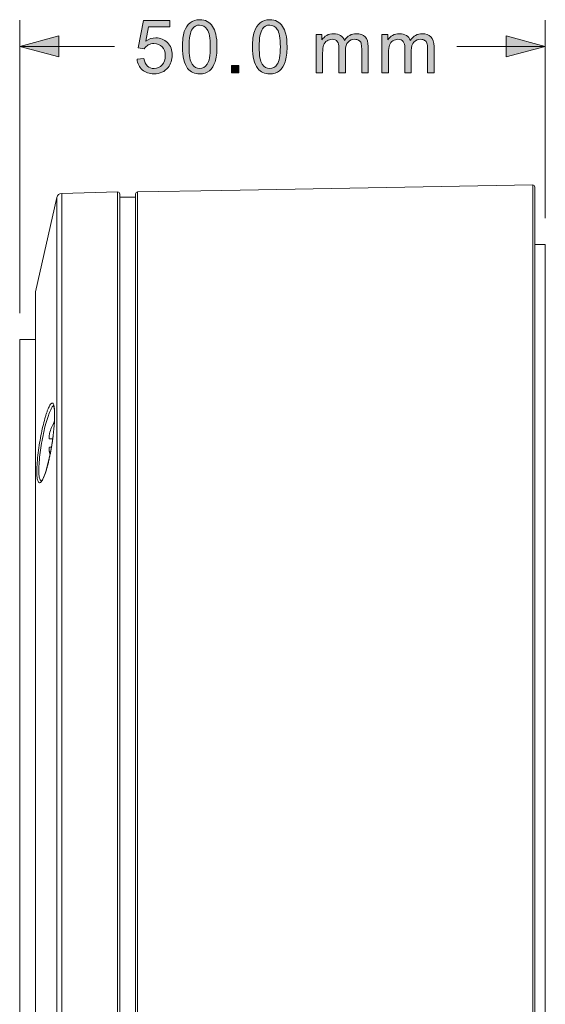
# Model space of a CAD drawing. Units: millimetres. Extents: x 40 to 551, y 30 to 390.
# Drawn here: x 222 to 272, y 206 to 300 of the extents above; entities that cross this region are included whole.
import ezdxf

# ---------------------------------------------------------------- set-up
doc = ezdxf.new("R2010")
doc.units = ezdxf.units.MM
doc.header["$MEASUREMENT"] = 0
doc.layers.add('Livello 1', color=7, linetype='Continuous', lineweight=0)

# ---------------------------------------------------------------- blocks, each defined once
blk = doc.blocks.new('Block_0')
at = {"layer": 'Livello 1', "transparency": 33554687}
h = blk.add_hatch(color=7, dxfattribs=at)
h.dxf.hatch_style = 2
edge = h.paths.add_edge_path()
edge.add_spline(control_points=[(233.122, 296.216), (233.122, 296.216), (233.773, 296.271), (233.773, 296.271), (233.822, 295.954), (233.934, 295.716), (234.109, 295.556), (234.285, 295.396), (234.497, 295.317), (234.745, 295.317), (235.044, 295.317), (235.296, 295.429), (235.503, 295.654), (235.71, 295.879), (235.813, 296.178), (235.813, 296.55), (235.813, 296.903), (235.714, 297.183), (235.515, 297.387), (235.316, 297.591), (235.056, 297.694), (234.735, 297.694), (234.535, 297.694), (234.355, 297.648), (234.194, 297.558), (234.033, 297.467), (233.907, 297.349), (233.815, 297.204), (233.815, 297.204), (233.233, 297.28), (233.233, 297.28), (233.233, 297.28), (233.722, 299.874), (233.722, 299.874), (233.722, 299.874), (236.233, 299.874), (236.233, 299.874), (236.233, 299.874), (236.233, 299.282), (236.233, 299.282), (236.233, 299.282), (234.218, 299.282), (234.218, 299.282), (234.218, 299.282), (233.946, 297.924), (233.946, 297.924), (234.249, 298.136), (234.567, 298.241), (234.9, 298.241), (235.341, 298.241), (235.713, 298.089), (236.016, 297.783), (236.319, 297.478), (236.471, 297.085), (236.471, 296.605), (236.471, 296.148), (236.338, 295.753), (236.071, 295.42), (235.748, 295.011), (235.305, 294.807), (234.745, 294.807), (234.286, 294.807), (233.911, 294.935), (233.62, 295.192), (233.33, 295.45), (233.164, 295.791), (233.122, 296.216)], knot_values=[0, 0, 0, 0, 1, 1, 1, 2, 2, 2, 3, 3, 3, 4, 4, 4, 5, 5, 5, 6, 6, 6, 7, 7, 7, 8, 8, 8, 9, 9, 9, 10, 10, 10, 11, 11, 11, 12, 12, 12, 13, 13, 13, 14, 14, 14, 15, 15, 15, 16, 16, 16, 17, 17, 17, 18, 18, 18, 19, 19, 19, 20, 20, 20, 21, 21, 21, 22, 22, 22, 22], degree=3, periodic=0)
at = {"layer": 'Livello 1'}
blk.add_open_spline([(233.122, 296.216), (233.122, 296.216), (233.773, 296.271), (233.773, 296.271), (233.822, 295.954), (233.934, 295.716), (234.109, 295.556), (234.285, 295.396), (234.497, 295.317), (234.745, 295.317), (235.044, 295.317), (235.296, 295.429), (235.503, 295.654), (235.71, 295.879), (235.813, 296.178), (235.813, 296.55), (235.813, 296.903), (235.714, 297.183), (235.515, 297.387), (235.316, 297.591), (235.056, 297.694), (234.735, 297.694), (234.535, 297.694), (234.355, 297.648), (234.194, 297.558), (234.033, 297.467), (233.907, 297.349), (233.815, 297.204), (233.815, 297.204), (233.233, 297.28), (233.233, 297.28), (233.233, 297.28), (233.722, 299.874), (233.722, 299.874), (233.722, 299.874), (236.233, 299.874), (236.233, 299.874), (236.233, 299.874), (236.233, 299.282), (236.233, 299.282), (236.233, 299.282), (234.218, 299.282), (234.218, 299.282), (234.218, 299.282), (233.946, 297.924), (233.946, 297.924), (234.249, 298.136), (234.567, 298.241), (234.9, 298.241), (235.341, 298.241), (235.713, 298.089), (236.016, 297.783), (236.319, 297.478), (236.471, 297.085), (236.471, 296.605), (236.471, 296.148), (236.338, 295.753), (236.071, 295.42), (235.748, 295.011), (235.305, 294.807), (234.745, 294.807), (234.286, 294.807), (233.911, 294.935), (233.62, 295.192), (233.33, 295.45), (233.164, 295.791), (233.122, 296.216)], degree=3, knots=[0, 0, 0, 0, 1, 1, 1, 2, 2, 2, 3, 3, 3, 4, 4, 4, 5, 5, 5, 6, 6, 6, 7, 7, 7, 8, 8, 8, 9, 9, 9, 10, 10, 10, 11, 11, 11, 12, 12, 12, 13, 13, 13, 14, 14, 14, 15, 15, 15, 16, 16, 16, 17, 17, 17, 18, 18, 18, 19, 19, 19, 20, 20, 20, 21, 21, 21, 22, 22, 22, 22], dxfattribs=at)
blk = doc.blocks.new('Block_1')
at = {"layer": 'Livello 1', "transparency": 33554687}
h = blk.add_hatch(color=7, dxfattribs=at)
h.dxf.hatch_style = 2
edge = h.paths.add_edge_path()
edge.add_spline(control_points=[(238.076, 297.384), (238.076, 296.555), (238.173, 296.003), (238.367, 295.728), (238.561, 295.454), (238.801, 295.317), (239.085, 295.317), (239.37, 295.317), (239.609, 295.454), (239.804, 295.73), (239.998, 296.006), (240.095, 296.557), (240.095, 297.384), (240.095, 298.215), (239.998, 298.767), (239.804, 299.041), (239.609, 299.314), (239.368, 299.451), (239.078, 299.451), (238.794, 299.451), (238.566, 299.33), (238.396, 299.089), (238.183, 298.781), (238.076, 298.213), (238.076, 297.384)], knot_values=[0, 0, 0, 0, 1, 1, 1, 2, 2, 2, 3, 3, 3, 4, 4, 4, 5, 5, 5, 6, 6, 6, 7, 7, 7, 8, 8, 8, 8], degree=3, periodic=0)
edge = h.paths.add_edge_path()
edge.add_spline(control_points=[(237.439, 297.384), (237.439, 297.981), (237.5, 298.461), (237.623, 298.825), (237.746, 299.189), (237.928, 299.47), (238.171, 299.668), (238.413, 299.865), (238.718, 299.964), (239.085, 299.964), (239.356, 299.964), (239.594, 299.909), (239.798, 299.8), (240.003, 299.691), (240.172, 299.534), (240.305, 299.328), (240.438, 299.123), (240.543, 298.872), (240.618, 298.577), (240.694, 298.282), (240.732, 297.884), (240.732, 297.384), (240.732, 296.791), (240.671, 296.313), (240.549, 295.949), (240.428, 295.585), (240.246, 295.303), (240.003, 295.105), (239.761, 294.906), (239.455, 294.807), (239.085, 294.807), (238.598, 294.807), (238.216, 294.981), (237.938, 295.33), (237.605, 295.751), (237.439, 296.435), (237.439, 297.384)], knot_values=[0, 0, 0, 0, 1, 1, 1, 2, 2, 2, 3, 3, 3, 4, 4, 4, 5, 5, 5, 6, 6, 6, 7, 7, 7, 8, 8, 8, 9, 9, 9, 10, 10, 10, 11, 11, 11, 12, 12, 12, 12], degree=3, periodic=0)
at = {"layer": 'Livello 1'}
for points, knots in [([(237.439, 297.384), (237.439, 297.981), (237.5, 298.461), (237.623, 298.825), (237.746, 299.189), (237.928, 299.47), (238.171, 299.668), (238.413, 299.865), (238.718, 299.964), (239.085, 299.964), (239.356, 299.964), (239.594, 299.909), (239.798, 299.8), (240.003, 299.691), (240.172, 299.534), (240.305, 299.328), (240.438, 299.123), (240.543, 298.872), (240.618, 298.577), (240.694, 298.282), (240.732, 297.884), (240.732, 297.384), (240.732, 296.791), (240.671, 296.313), (240.549, 295.949), (240.428, 295.585), (240.246, 295.303), (240.003, 295.105), (239.761, 294.906), (239.455, 294.807), (239.085, 294.807), (238.598, 294.807), (238.216, 294.981), (237.938, 295.33), (237.605, 295.751), (237.439, 296.435), (237.439, 297.384)], [0, 0, 0, 0, 1, 1, 1, 2, 2, 2, 3, 3, 3, 4, 4, 4, 5, 5, 5, 6, 6, 6, 7, 7, 7, 8, 8, 8, 9, 9, 9, 10, 10, 10, 11, 11, 11, 12, 12, 12, 12]), ([(238.076, 297.384), (238.076, 296.555), (238.173, 296.003), (238.367, 295.728), (238.561, 295.454), (238.801, 295.317), (239.085, 295.317), (239.37, 295.317), (239.609, 295.454), (239.804, 295.73), (239.998, 296.006), (240.095, 296.557), (240.095, 297.384), (240.095, 298.215), (239.998, 298.767), (239.804, 299.041), (239.609, 299.314), (239.368, 299.451), (239.078, 299.451), (238.794, 299.451), (238.566, 299.33), (238.396, 299.089), (238.183, 298.781), (238.076, 298.213), (238.076, 297.384)], [0, 0, 0, 0, 1, 1, 1, 2, 2, 2, 3, 3, 3, 4, 4, 4, 5, 5, 5, 6, 6, 6, 7, 7, 7, 8, 8, 8, 8])]:
    blk.add_open_spline(points, degree=3, knots=knots, dxfattribs=at)
blk = doc.blocks.new('Block_2')
at = {"layer": 'Livello 1', "transparency": 33554687}
h = blk.add_hatch(color=7, dxfattribs=at)
h.dxf.hatch_style = 2
edge = h.paths.add_edge_path()
edge.add_spline(control_points=[(242.103, 294.893), (242.103, 294.893), (242.103, 295.599), (242.103, 295.599), (242.103, 295.599), (242.809, 295.599), (242.809, 295.599), (242.809, 295.599), (242.809, 294.893), (242.809, 294.893), (242.809, 294.893), (242.103, 294.893), (242.103, 294.893)], knot_values=[0, 0, 0, 0, 1, 1, 1, 2, 2, 2, 3, 3, 3, 4, 4, 4, 4], degree=3, periodic=0)
at = {"layer": 'Livello 1'}
blk.add_open_spline([(242.103, 294.893), (242.103, 294.893), (242.103, 295.599), (242.103, 295.599), (242.103, 295.599), (242.809, 295.599), (242.809, 295.599), (242.809, 295.599), (242.809, 294.893), (242.809, 294.893), (242.809, 294.893), (242.103, 294.893), (242.103, 294.893)], degree=3, knots=[0, 0, 0, 0, 1, 1, 1, 2, 2, 2, 3, 3, 3, 4, 4, 4, 4], dxfattribs=at)
blk = doc.blocks.new('Block_4')
at = {"layer": 'Livello 1', "transparency": 33554687}
h = blk.add_hatch(color=7, dxfattribs=at)
h.dxf.hatch_style = 2
edge = h.paths.add_edge_path()
edge.add_spline(control_points=[(244.744, 297.384), (244.744, 296.555), (244.841, 296.003), (245.036, 295.728), (245.23, 295.454), (245.469, 295.317), (245.754, 295.317), (246.039, 295.317), (246.278, 295.454), (246.472, 295.73), (246.666, 296.006), (246.763, 296.557), (246.763, 297.384), (246.763, 298.215), (246.666, 298.767), (246.472, 299.041), (246.278, 299.314), (246.036, 299.451), (245.747, 299.451), (245.462, 299.451), (245.235, 299.33), (245.065, 299.089), (244.851, 298.781), (244.744, 298.213), (244.744, 297.384)], knot_values=[0, 0, 0, 0, 1, 1, 1, 2, 2, 2, 3, 3, 3, 4, 4, 4, 5, 5, 5, 6, 6, 6, 7, 7, 7, 8, 8, 8, 8], degree=3, periodic=0)
edge = h.paths.add_edge_path()
edge.add_spline(control_points=[(244.107, 297.384), (244.107, 297.981), (244.169, 298.461), (244.291, 298.825), (244.414, 299.189), (244.597, 299.47), (244.839, 299.668), (245.082, 299.865), (245.386, 299.964), (245.754, 299.964), (246.025, 299.964), (246.262, 299.909), (246.467, 299.8), (246.671, 299.691), (246.84, 299.534), (246.973, 299.328), (247.107, 299.123), (247.211, 298.872), (247.287, 298.577), (247.363, 298.282), (247.401, 297.884), (247.401, 297.384), (247.401, 296.791), (247.34, 296.313), (247.218, 295.949), (247.096, 295.585), (246.914, 295.303), (246.672, 295.105), (246.43, 294.906), (246.124, 294.807), (245.754, 294.807), (245.267, 294.807), (244.884, 294.981), (244.607, 295.33), (244.274, 295.751), (244.107, 296.435), (244.107, 297.384)], knot_values=[0, 0, 0, 0, 1, 1, 1, 2, 2, 2, 3, 3, 3, 4, 4, 4, 5, 5, 5, 6, 6, 6, 7, 7, 7, 8, 8, 8, 9, 9, 9, 10, 10, 10, 11, 11, 11, 12, 12, 12, 12], degree=3, periodic=0)
h = blk.add_hatch(color=7, dxfattribs=at)
h.dxf.hatch_style = 2
edge = h.paths.add_edge_path()
edge.add_spline(control_points=[(250.164, 294.893), (250.164, 294.893), (250.164, 298.551), (250.164, 298.551), (250.164, 298.551), (250.718, 298.551), (250.718, 298.551), (250.718, 298.551), (250.718, 298.038), (250.718, 298.038), (250.833, 298.217), (250.986, 298.361), (251.176, 298.47), (251.367, 298.58), (251.584, 298.634), (251.828, 298.634), (252.098, 298.634), (252.321, 298.578), (252.494, 298.465), (252.668, 298.353), (252.79, 298.195), (252.861, 297.993), (253.15, 298.421), (253.527, 298.634), (253.991, 298.634), (254.354, 298.634), (254.633, 298.534), (254.828, 298.333), (255.023, 298.132), (255.121, 297.822), (255.121, 297.404), (255.121, 297.404), (255.121, 294.893), (255.121, 294.893), (255.121, 294.893), (254.504, 294.893), (254.504, 294.893), (254.504, 294.893), (254.504, 297.198), (254.504, 297.198), (254.504, 297.446), (254.484, 297.624), (254.444, 297.733), (254.404, 297.842), (254.331, 297.93), (254.225, 297.997), (254.12, 298.063), (253.996, 298.097), (253.853, 298.097), (253.596, 298.097), (253.382, 298.011), (253.212, 297.84), (253.042, 297.669), (252.958, 297.395), (252.958, 297.018), (252.958, 297.018), (252.958, 294.893), (252.958, 294.893), (252.958, 294.893), (252.337, 294.893), (252.337, 294.893), (252.337, 294.893), (252.337, 297.27), (252.337, 297.27), (252.337, 297.545), (252.287, 297.752), (252.186, 297.89), (252.085, 298.028), (251.919, 298.097), (251.69, 298.097), (251.515, 298.097), (251.354, 298.051), (251.206, 297.959), (251.058, 297.867), (250.95, 297.733), (250.884, 297.556), (250.817, 297.379), (250.784, 297.124), (250.784, 296.791), (250.784, 296.791), (250.784, 294.893), (250.784, 294.893), (250.784, 294.893), (250.164, 294.893), (250.164, 294.893)], knot_values=[0, 0, 0, 0, 1, 1, 1, 2, 2, 2, 3, 3, 3, 4, 4, 4, 5, 5, 5, 6, 6, 6, 7, 7, 7, 8, 8, 8, 9, 9, 9, 10, 10, 10, 11, 11, 11, 12, 12, 12, 13, 13, 13, 14, 14, 14, 15, 15, 15, 16, 16, 16, 17, 17, 17, 18, 18, 18, 19, 19, 19, 20, 20, 20, 21, 21, 21, 22, 22, 22, 23, 23, 23, 24, 24, 24, 25, 25, 25, 26, 26, 26, 27, 27, 27, 28, 28, 28, 28], degree=3, periodic=0)
at = {"layer": 'Livello 1'}
for points, knots in [([(244.107, 297.384), (244.107, 297.981), (244.169, 298.461), (244.291, 298.825), (244.414, 299.189), (244.597, 299.47), (244.839, 299.668), (245.082, 299.865), (245.386, 299.964), (245.754, 299.964), (246.025, 299.964), (246.262, 299.909), (246.467, 299.8), (246.671, 299.691), (246.84, 299.534), (246.973, 299.328), (247.107, 299.123), (247.211, 298.872), (247.287, 298.577), (247.363, 298.282), (247.401, 297.884), (247.401, 297.384), (247.401, 296.791), (247.34, 296.313), (247.218, 295.949), (247.096, 295.585), (246.914, 295.303), (246.672, 295.105), (246.43, 294.906), (246.124, 294.807), (245.754, 294.807), (245.267, 294.807), (244.884, 294.981), (244.607, 295.33), (244.274, 295.751), (244.107, 296.435), (244.107, 297.384)], [0, 0, 0, 0, 1, 1, 1, 2, 2, 2, 3, 3, 3, 4, 4, 4, 5, 5, 5, 6, 6, 6, 7, 7, 7, 8, 8, 8, 9, 9, 9, 10, 10, 10, 11, 11, 11, 12, 12, 12, 12]), ([(244.744, 297.384), (244.744, 296.555), (244.841, 296.003), (245.036, 295.728), (245.23, 295.454), (245.469, 295.317), (245.754, 295.317), (246.039, 295.317), (246.278, 295.454), (246.472, 295.73), (246.666, 296.006), (246.763, 296.557), (246.763, 297.384), (246.763, 298.215), (246.666, 298.767), (246.472, 299.041), (246.278, 299.314), (246.036, 299.451), (245.747, 299.451), (245.462, 299.451), (245.235, 299.33), (245.065, 299.089), (244.851, 298.781), (244.744, 298.213), (244.744, 297.384)], [0, 0, 0, 0, 1, 1, 1, 2, 2, 2, 3, 3, 3, 4, 4, 4, 5, 5, 5, 6, 6, 6, 7, 7, 7, 8, 8, 8, 8]), ([(250.164, 294.893), (250.164, 294.893), (250.164, 298.551), (250.164, 298.551), (250.164, 298.551), (250.718, 298.551), (250.718, 298.551), (250.718, 298.551), (250.718, 298.038), (250.718, 298.038), (250.833, 298.217), (250.986, 298.361), (251.176, 298.47), (251.367, 298.58), (251.584, 298.634), (251.828, 298.634), (252.098, 298.634), (252.321, 298.578), (252.494, 298.465), (252.668, 298.353), (252.79, 298.195), (252.861, 297.993), (253.15, 298.421), (253.527, 298.634), (253.991, 298.634), (254.354, 298.634), (254.633, 298.534), (254.828, 298.333), (255.023, 298.132), (255.121, 297.822), (255.121, 297.404), (255.121, 297.404), (255.121, 294.893), (255.121, 294.893), (255.121, 294.893), (254.504, 294.893), (254.504, 294.893), (254.504, 294.893), (254.504, 297.198), (254.504, 297.198), (254.504, 297.446), (254.484, 297.624), (254.444, 297.733), (254.404, 297.842), (254.331, 297.93), (254.225, 297.997), (254.12, 298.063), (253.996, 298.097), (253.853, 298.097), (253.596, 298.097), (253.382, 298.011), (253.212, 297.84), (253.042, 297.669), (252.958, 297.395), (252.958, 297.018), (252.958, 297.018), (252.958, 294.893), (252.958, 294.893), (252.958, 294.893), (252.337, 294.893), (252.337, 294.893), (252.337, 294.893), (252.337, 297.27), (252.337, 297.27), (252.337, 297.545), (252.287, 297.752), (252.186, 297.89), (252.085, 298.028), (251.919, 298.097), (251.69, 298.097), (251.515, 298.097), (251.354, 298.051), (251.206, 297.959), (251.058, 297.867), (250.95, 297.733), (250.884, 297.556), (250.817, 297.379), (250.784, 297.124), (250.784, 296.791), (250.784, 296.791), (250.784, 294.893), (250.784, 294.893), (250.784, 294.893), (250.164, 294.893), (250.164, 294.893)], [0, 0, 0, 0, 1, 1, 1, 2, 2, 2, 3, 3, 3, 4, 4, 4, 5, 5, 5, 6, 6, 6, 7, 7, 7, 8, 8, 8, 9, 9, 9, 10, 10, 10, 11, 11, 11, 12, 12, 12, 13, 13, 13, 14, 14, 14, 15, 15, 15, 16, 16, 16, 17, 17, 17, 18, 18, 18, 19, 19, 19, 20, 20, 20, 21, 21, 21, 22, 22, 22, 23, 23, 23, 24, 24, 24, 25, 25, 25, 26, 26, 26, 27, 27, 27, 28, 28, 28, 28])]:
    blk.add_open_spline(points, degree=3, knots=knots, dxfattribs=at)
blk = doc.blocks.new('Block_3')
at = {"layer": 'Livello 1'}
blk.add_blockref('Block_4', (0, 0), dxfattribs=at)
blk = doc.blocks.new('Block_5')
at = {"layer": 'Livello 1', "transparency": 33554687}
h = blk.add_hatch(color=7, dxfattribs=at)
h.dxf.hatch_style = 2
edge = h.paths.add_edge_path()
edge.add_spline(control_points=[(256.433, 294.893), (256.433, 294.893), (256.433, 298.551), (256.433, 298.551), (256.433, 298.551), (256.988, 298.551), (256.988, 298.551), (256.988, 298.551), (256.988, 298.038), (256.988, 298.038), (257.103, 298.217), (257.255, 298.361), (257.446, 298.47), (257.637, 298.58), (257.854, 298.634), (258.097, 298.634), (258.368, 298.634), (258.59, 298.578), (258.764, 298.465), (258.937, 298.353), (259.06, 298.195), (259.131, 297.993), (259.42, 298.421), (259.797, 298.634), (260.261, 298.634), (260.624, 298.634), (260.903, 298.534), (261.098, 298.333), (261.293, 298.132), (261.391, 297.822), (261.391, 297.404), (261.391, 297.404), (261.391, 294.893), (261.391, 294.893), (261.391, 294.893), (260.774, 294.893), (260.774, 294.893), (260.774, 294.893), (260.774, 297.198), (260.774, 297.198), (260.774, 297.446), (260.754, 297.624), (260.714, 297.733), (260.674, 297.842), (260.601, 297.93), (260.495, 297.997), (260.389, 298.063), (260.265, 298.097), (260.123, 298.097), (259.866, 298.097), (259.652, 298.011), (259.482, 297.84), (259.312, 297.669), (259.227, 297.395), (259.227, 297.018), (259.227, 297.018), (259.227, 294.893), (259.227, 294.893), (259.227, 294.893), (258.607, 294.893), (258.607, 294.893), (258.607, 294.893), (258.607, 297.27), (258.607, 297.27), (258.607, 297.545), (258.557, 297.752), (258.456, 297.89), (258.354, 298.028), (258.189, 298.097), (257.959, 298.097), (257.785, 298.097), (257.624, 298.051), (257.475, 297.959), (257.327, 297.867), (257.22, 297.733), (257.153, 297.556), (257.087, 297.379), (257.053, 297.124), (257.053, 296.791), (257.053, 296.791), (257.053, 294.893), (257.053, 294.893), (257.053, 294.893), (256.433, 294.893), (256.433, 294.893)], knot_values=[0, 0, 0, 0, 1, 1, 1, 2, 2, 2, 3, 3, 3, 4, 4, 4, 5, 5, 5, 6, 6, 6, 7, 7, 7, 8, 8, 8, 9, 9, 9, 10, 10, 10, 11, 11, 11, 12, 12, 12, 13, 13, 13, 14, 14, 14, 15, 15, 15, 16, 16, 16, 17, 17, 17, 18, 18, 18, 19, 19, 19, 20, 20, 20, 21, 21, 21, 22, 22, 22, 23, 23, 23, 24, 24, 24, 25, 25, 25, 26, 26, 26, 27, 27, 27, 28, 28, 28, 28], degree=3, periodic=0)
at = {"layer": 'Livello 1'}
blk.add_open_spline([(256.433, 294.893), (256.433, 294.893), (256.433, 298.551), (256.433, 298.551), (256.433, 298.551), (256.988, 298.551), (256.988, 298.551), (256.988, 298.551), (256.988, 298.038), (256.988, 298.038), (257.103, 298.217), (257.255, 298.361), (257.446, 298.47), (257.637, 298.58), (257.854, 298.634), (258.097, 298.634), (258.368, 298.634), (258.59, 298.578), (258.764, 298.465), (258.937, 298.353), (259.06, 298.195), (259.131, 297.993), (259.42, 298.421), (259.797, 298.634), (260.261, 298.634), (260.624, 298.634), (260.903, 298.534), (261.098, 298.333), (261.293, 298.132), (261.391, 297.822), (261.391, 297.404), (261.391, 297.404), (261.391, 294.893), (261.391, 294.893), (261.391, 294.893), (260.774, 294.893), (260.774, 294.893), (260.774, 294.893), (260.774, 297.198), (260.774, 297.198), (260.774, 297.446), (260.754, 297.624), (260.714, 297.733), (260.674, 297.842), (260.601, 297.93), (260.495, 297.997), (260.389, 298.063), (260.265, 298.097), (260.123, 298.097), (259.866, 298.097), (259.652, 298.011), (259.482, 297.84), (259.312, 297.669), (259.227, 297.395), (259.227, 297.018), (259.227, 297.018), (259.227, 294.893), (259.227, 294.893), (259.227, 294.893), (258.607, 294.893), (258.607, 294.893), (258.607, 294.893), (258.607, 297.27), (258.607, 297.27), (258.607, 297.545), (258.557, 297.752), (258.456, 297.89), (258.354, 298.028), (258.189, 298.097), (257.959, 298.097), (257.785, 298.097), (257.624, 298.051), (257.475, 297.959), (257.327, 297.867), (257.22, 297.733), (257.153, 297.556), (257.087, 297.379), (257.053, 297.124), (257.053, 296.791), (257.053, 296.791), (257.053, 294.893), (257.053, 294.893), (257.053, 294.893), (256.433, 294.893), (256.433, 294.893)], degree=3, knots=[0, 0, 0, 0, 1, 1, 1, 2, 2, 2, 3, 3, 3, 4, 4, 4, 5, 5, 5, 6, 6, 6, 7, 7, 7, 8, 8, 8, 9, 9, 9, 10, 10, 10, 11, 11, 11, 12, 12, 12, 13, 13, 13, 14, 14, 14, 15, 15, 15, 16, 16, 16, 17, 17, 17, 18, 18, 18, 19, 19, 19, 20, 20, 20, 21, 21, 21, 22, 22, 22, 23, 23, 23, 24, 24, 24, 25, 25, 25, 26, 26, 26, 27, 27, 27, 28, 28, 28, 28], dxfattribs=at)

msp = doc.modelspace()

# ---------------------------------------------------------------- hatches: boundary and pattern name
at = {"layer": 'Livello 1', "transparency": 33554687}
for points in [[(225.684, 296.429), (221.951, 297.429), (225.684, 298.43)], [(268.25, 296.429), (271.983, 297.429), (268.25, 298.43)]]:
    msp.add_hatch(color=7, dxfattribs=at).paths.add_polyline_path(points)

# ---------------------------------------------------------------- linework, layer by layer
at = {"layer": 'Livello 1', "color": 7, "lineweight": 9}
for p, q in [((221.951, 272.034), (221.951, 299.929)), ((271.983, 281.085), (271.983, 299.929)), ((221.951, 297.429), (230.974, 297.429)), ((263.553, 297.429), (271.983, 297.429)), ((241.179, 283.728), (270.779, 284.245)), ((270.779, 284.245), (270.779, 144.925)), ((270.983, 284.045), (270.983, 145.125)), ((225.476, 283.043), (223.468, 274.078)), ((225.476, 146.12), (225.476, 283.043)), ((231.263, 283.573), (225.951, 283.434)), ((225.951, 283.434), (225.951, 145.73)), ((231.263, 145.591), (231.263, 283.573)), ((231.468, 145.79), (231.468, 283.373)), ((232.983, 283.085), (231.483, 283.085)), ((231.483, 146.085), (231.483, 283.085)), ((232.983, 145.782), (232.983, 283.382)), ((241.179, 283.722), (233.179, 283.582)), ((233.179, 145.582), (233.179, 283.582)), ((241.179, 283.728), (241.179, 283.722)), ((270.983, 278.585), (271.983, 278.585)), ((271.983, 278.585), (271.983, 150.585)), ((223.468, 155.086), (223.468, 274.085)), ((223.451, 269.534), (221.951, 269.534)), ((221.951, 159.586), (221.951, 269.534)), ((224.795, 260.086), (225.095, 260.086)), ((224.795, 259.286), (224.974, 259.286)), ((224.037, 256.079), (224.034, 256.079))]:
    msp.add_line(p, q, dxfattribs=at)
at = {"layer": 'Livello 1'}
for points in [[(225.684, 296.429), (221.951, 297.429), (225.684, 298.43)], [(268.25, 296.429), (271.983, 297.429), (268.25, 298.43)]]:
    msp.add_lwpolyline(points, close=True, dxfattribs=at)
at = {"layer": 'Livello 1', "color": 7, "lineweight": 9}
for points in [[(225.167, 263.29), (225.167, 263.29), (225.215, 263.153), (225.264, 262.773), (225.274, 262.162)], [(225.274, 262.162), (225.233, 261.349), (225.138, 260.398), (225.044, 259.716)], [(225.044, 259.716), (224.947, 259.122), (224.772, 258.235), (224.583, 257.464), (224.394, 256.846), (224.22, 256.405), (224.077, 256.148), (224.053, 256.117)], [(224.053, 256.117), (224.008, 256.073), (224.034, 256.079)]]:
    msp.add_lwpolyline(points, dxfattribs=at)
for points, knots in [([(270.983, 284.045), (270.983, 284.099), (270.961, 284.15), (270.923, 284.188), (270.885, 284.225), (270.833, 284.246), (270.779, 284.245)], [0, 0, 0, 0, 1, 1, 1, 2, 2, 2, 2]), ([(231.468, 283.373), (231.468, 283.427), (231.446, 283.479), (231.408, 283.517), (231.369, 283.554), (231.317, 283.575), (231.263, 283.573)], [0, 0, 0, 0, 1, 1, 1, 2, 2, 2, 2]), ([(223.847, 259.718), (223.897, 260.02), (223.953, 260.321), (224.014, 260.62), (224.071, 260.903), (224.134, 261.185), (224.203, 261.465), (224.264, 261.715), (224.33, 261.963), (224.403, 262.209), (224.435, 262.316), (224.469, 262.423), (224.504, 262.529), (224.536, 262.624), (224.569, 262.717), (224.604, 262.81), (224.634, 262.89), (224.666, 262.969), (224.701, 263.047), (224.73, 263.111), (224.76, 263.174), (224.794, 263.236), (224.821, 263.284), (224.85, 263.331), (224.882, 263.375), (224.906, 263.407), (224.931, 263.437), (224.964, 263.462), (224.986, 263.479), (225.012, 263.493), (225.038, 263.494), (225.061, 263.495), (225.085, 263.485), (225.104, 263.471), (225.13, 263.451), (225.147, 263.422), (225.161, 263.393), (225.181, 263.35), (225.195, 263.306), (225.207, 263.26)], [0, 0, 0, 0, 1, 1, 1, 2, 2, 2, 3, 3, 3, 4, 4, 4, 5, 5, 5, 6, 6, 6, 7, 7, 7, 8, 8, 8, 9, 9, 9, 10, 10, 10, 11, 11, 11, 12, 12, 12, 13, 13, 13, 13]), ([(224.903, 262.863), (224.947, 262.954), (224.994, 263.042), (225.054, 263.126), (225.091, 263.177), (225.133, 263.227), (225.189, 263.252)], [0, 0, 0, 0, 1, 1, 1, 2, 2, 2, 2]), ([(225.207, 263.26), (225.215, 263.228), (225.222, 263.197), (225.228, 263.164), (225.251, 263.04), (225.263, 262.913), (225.27, 262.787)], [0, 0, 0, 0, 1, 1, 1, 2, 2, 2, 2]), ([(224.037, 259.686), (224.147, 260.313), (224.28, 260.937), (224.449, 261.551), (224.518, 261.804), (224.593, 262.055), (224.679, 262.304), (224.744, 262.494), (224.816, 262.682), (224.903, 262.863)], [0, 0, 0, 0, 1, 1, 1, 2, 2, 2, 3, 3, 3, 3]), ([(225.27, 262.787), (225.274, 262.729), (225.276, 262.673), (225.278, 262.615), (225.284, 262.414), (225.281, 262.212), (225.274, 262.011)], [0, 0, 0, 0, 1, 1, 1, 2, 2, 2, 2]), ([(225.274, 262.011), (225.27, 261.889), (225.264, 261.768), (225.257, 261.647), (225.232, 261.237), (225.193, 260.829), (225.143, 260.421)], [0, 0, 0, 0, 1, 1, 1, 2, 2, 2, 2]), ([(224.795, 260.586), (224.787, 260.554), (224.78, 260.522), (224.774, 260.49), (224.768, 260.459), (224.763, 260.428), (224.759, 260.396), (224.755, 260.367), (224.751, 260.338), (224.749, 260.309), (224.747, 260.284), (224.746, 260.258), (224.746, 260.233), (224.746, 260.212), (224.747, 260.191), (224.749, 260.17), (224.751, 260.154), (224.753, 260.139), (224.759, 260.124), (224.761, 260.118), (224.763, 260.113), (224.766, 260.107), (224.768, 260.103), (224.771, 260.099), (224.774, 260.096), (224.777, 260.093), (224.78, 260.09), (224.784, 260.089), (224.787, 260.087), (224.791, 260.086), (224.795, 260.086)], [0, 0, 0, 0, 1, 1, 1, 2, 2, 2, 3, 3, 3, 4, 4, 4, 5, 5, 5, 6, 6, 6, 7, 7, 7, 8, 8, 8, 9, 9, 9, 10, 10, 10, 10]), ([(223.615, 256.405), (223.589, 256.606), (223.583, 256.809), (223.583, 257.012), (223.583, 257.278), (223.595, 257.543), (223.613, 257.808), (223.659, 258.448), (223.742, 259.085), (223.847, 259.718)], [0, 0, 0, 0, 1, 1, 1, 2, 2, 2, 3, 3, 3, 3]), ([(223.805, 256.548), (223.779, 256.738), (223.772, 256.931), (223.773, 257.123), (223.773, 257.375), (223.785, 257.627), (223.804, 257.877), (223.849, 258.484), (223.932, 259.087), (224.037, 259.686)], [0, 0, 0, 0, 1, 1, 1, 2, 2, 2, 3, 3, 3, 3]), ([(224.795, 259.286), (224.791, 259.286), (224.787, 259.285), (224.784, 259.284), (224.78, 259.282), (224.777, 259.28), (224.774, 259.277), (224.771, 259.273), (224.768, 259.269), (224.766, 259.265), (224.763, 259.26), (224.761, 259.254), (224.759, 259.249), (224.753, 259.234), (224.751, 259.218), (224.749, 259.202), (224.747, 259.182), (224.746, 259.161), (224.746, 259.14), (224.746, 259.114), (224.747, 259.089), (224.749, 259.063), (224.751, 259.034), (224.755, 259.005), (224.759, 258.976), (224.763, 258.945), (224.768, 258.914), (224.774, 258.883), (224.78, 258.85), (224.787, 258.818), (224.795, 258.786)], [0, 0, 0, 0, 1, 1, 1, 2, 2, 2, 3, 3, 3, 4, 4, 4, 5, 5, 5, 6, 6, 6, 7, 7, 7, 8, 8, 8, 9, 9, 9, 10, 10, 10, 10]), ([(224.744, 258.097), (224.732, 258.046), (224.721, 257.996), (224.709, 257.945), (224.674, 257.799), (224.638, 257.654), (224.6, 257.51)], [0, 0, 0, 0, 1, 1, 1, 2, 2, 2, 2]), ([(224.553, 257.34), (224.526, 257.244), (224.498, 257.149), (224.468, 257.055), (224.396, 256.822), (224.316, 256.591), (224.215, 256.369)], [0, 0, 0, 0, 1, 1, 1, 2, 2, 2, 2]), ([(223.835, 255.909), (223.773, 255.914), (223.73, 255.98), (223.702, 256.041), (223.677, 256.094), (223.664, 256.143), (223.652, 256.195), (223.636, 256.263), (223.624, 256.334), (223.615, 256.405)], [0, 0, 0, 0, 1, 1, 1, 2, 2, 2, 3, 3, 3, 3]), ([(224.034, 256.079), (224.007, 256.079), (223.98, 256.092), (223.959, 256.109), (223.93, 256.132), (223.91, 256.165), (223.895, 256.198), (223.872, 256.245), (223.856, 256.295), (223.843, 256.345), (223.826, 256.411), (223.814, 256.48), (223.805, 256.548)], [0, 0, 0, 0, 1, 1, 1, 2, 2, 2, 3, 3, 3, 4, 4, 4, 4]), ([(224.215, 256.369), (224.183, 256.3), (224.149, 256.231), (224.111, 256.166), (224.082, 256.116), (224.052, 256.068), (224.012, 256.019), (223.965, 255.962), (223.905, 255.903), (223.835, 255.909)], [0, 0, 0, 0, 1, 1, 1, 2, 2, 2, 3, 3, 3, 3])]:
    msp.add_open_spline(points, degree=3, knots=knots, dxfattribs=at)
for points in [[(225.951, 283.434), (225.722, 283.428), (225.526, 283.267), (225.476, 283.043)], [(233.179, 283.582), (233.07, 283.58), (232.983, 283.491), (232.983, 283.382)], [(225.25, 261.691), (225.042, 261.348), (224.888, 260.976), (224.795, 260.586)], [(225.124, 260.27), (225.131, 260.32), (225.137, 260.371), (225.143, 260.421)], [(225.002, 259.429), (225.017, 259.524), (225.032, 259.62), (225.047, 259.716)], [(225.047, 259.716), (225.064, 259.827), (225.08, 259.938), (225.095, 260.049)], [(225.095, 260.049), (225.105, 260.123), (225.115, 260.196), (225.124, 260.27)], [(224.795, 258.786), (224.81, 258.725), (224.826, 258.664), (224.844, 258.604)], [(224.799, 258.349), (224.824, 258.463), (224.847, 258.577), (224.869, 258.69)], [(224.869, 258.69), (224.874, 258.716), (224.879, 258.742), (224.884, 258.768)], [(224.884, 258.768), (224.899, 258.845), (224.914, 258.922), (224.928, 258.999)], [(224.928, 258.999), (224.943, 259.083), (224.958, 259.167), (224.972, 259.251)], [(224.972, 259.251), (224.982, 259.311), (224.992, 259.37), (225.002, 259.429)], [(224.744, 258.097), (224.763, 258.181), (224.782, 258.265), (224.799, 258.349)], [(224.553, 257.34), (224.569, 257.396), (224.584, 257.453), (224.6, 257.51)]]:
    msp.add_open_spline(points, degree=3, dxfattribs=at)

# ---------------------------------------------------------------- block references
at = {"layer": 'Livello 1'}
for name in ['Block_0', 'Block_1', 'Block_3', 'Block_5', 'Block_2']:
    msp.add_blockref(name, (0, 0), dxfattribs=at)

doc.saveas('drawing.dxf')
